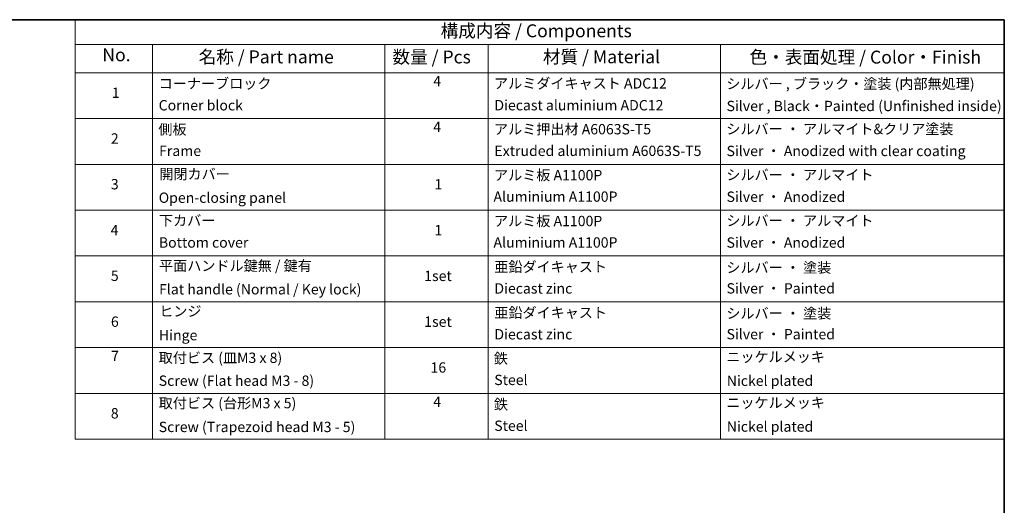
# Model space of a CAD drawing. Units: millimetres. Extents: x -1907 to 6354, y 32 to 1443.
# Drawn here: x -906 to 48, y 967 to 1437 of the extents above; entities that cross this region are included whole.
import ezdxf

# ---------------------------------------------------------------- set-up
doc = ezdxf.new("R2010")
doc.units = ezdxf.units.MM
doc.header["$LTSCALE"] = 4
doc.layers.add('Border (ISO)', color=7, linetype='Continuous', lineweight=35)
doc.layers.add('Symbol (ISO)', color=7, linetype='Continuous', lineweight=18)
doc.styles.add('Note Text (TK)', font='MS PGothic.ttf')
doc.styles.add('Note Text (TK2)', font='MS PGothic.ttf')

# ---------------------------------------------------------------- blocks, each defined once
blk = doc.blocks.new('Borders tk図枠')
at = {"layer": 'Border (ISO)'}
for p, q in [((14.5, 289), (405.5, 289)), ((405.5, 289), (405.5, 8))]:
    blk.add_line(p, q, dxfattribs=at)
blk = doc.blocks.new('Table2')
at = {"layer": 'Symbol (ISO)'}
for p, q in [((225.5, 289), (405.5, 289)), ((225.5, 289), (225.5, 284.18)), ((405.5, 289), (405.5, 284.18)), ((225.5, 284.18), (405.5, 284.18)), ((225.5, 284.18), (225.5, 278.74)), ((240.5, 284.18), (240.5, 278.74)), ((285.5, 284.18), (285.5, 278.74)), ((305.5, 284.18), (305.5, 278.74)), ((350.5, 284.18), (350.5, 278.74)), ((405.5, 284.18), (405.5, 278.74)), ((225.5, 278.74), (405.5, 278.74)), ((225.5, 278.74), (225.5, 207.81)), ((240.5, 278.74), (240.5, 207.81)), ((285.5, 278.74), (285.5, 207.81)), ((305.5, 278.74), (305.5, 207.81)), ((350.5, 278.74), (350.5, 207.81)), ((405.5, 278.74), (405.5, 207.81)), ((225.5, 269.87), (405.5, 269.87)), ((225.5, 261.01), (405.5, 261.01)), ((225.5, 252.14), (405.5, 252.14)), ((225.5, 243.28), (405.5, 243.28)), ((225.5, 234.41), (405.5, 234.41)), ((225.5, 225.55), (405.5, 225.55)), ((225.5, 216.68), (405.5, 216.68)), ((225.5, 207.81), (405.5, 207.81))]:
    blk.add_line(p, q, dxfattribs=at)
at = {"layer": 'Symbol (ISO)', "color": 7, "attachment_point": 7}
for s, insert, char_height, style in [('構成内容 / Components', (296.31, 284.82), 2.5, 'Note Text (TK)'), ('No.', (230.76, 280.18), 2.5, 'Note Text (TK)'), ('名称 / Part name', (249.42, 279.78), 2.5, 'Note Text (TK)'), ('数量 / Pcs', (286.97, 279.76), 2.5, 'Note Text (TK)'), ('材質 / Material', (316.12, 279.79), 2.5, 'Note Text (TK)'), ('色・表面処理 / Color・Finish', (356.15, 279.73), 2.5, 'Note Text (TK)'), ('コーナーブロック', (241.69, 275.03), 2, 'Note Text (TK2)'), ('4', (294.87, 275.49), 2, 'Note Text (TK2)'), ('アルミダイキャスト ADC12', (306.65, 275.05), 2, 'Note Text (TK2)'), ('シルバー , ブラック・塗装 (内部無処理)', (351.65, 274.98), 2, 'Note Text (TK2)'), ('1', (232.6, 273.25), 2, 'Note Text (TK2)'), ('Corner block', (241.68, 270.82), 2, 'Note Text (TK2)'), ('Diecast aluminium ADC12', (306.72, 270.83), 2, 'Note Text (TK2)'), ('Silver , Black・Painted (Unfinished inside)', (351.69, 270.68), 2, 'Note Text (TK2)'), ('側板', (241.62, 266.15), 2, 'Note Text (TK2)'), ('4', (294.87, 266.63), 2, 'Note Text (TK2)'), ('アルミ押出材 A6063S-T5', (306.65, 266.19), 2, 'Note Text (TK2)'), ('シルバー ・ アルマイト&クリア塗装', (351.65, 266.22), 2, 'Note Text (TK2)'), ('2', (232.42, 264.39), 2, 'Note Text (TK2)'), ('Frame', (241.76, 262), 2, 'Note Text (TK2)'), ('Extruded aluminium A6063S-T5', (306.72, 262), 2, 'Note Text (TK2)'), ('Silver ・ Anodized with clear coating', (351.69, 261.98), 2, 'Note Text (TK2)'), ('開閉カバー', (241.81, 257.5), 2, 'Note Text (TK2)'), ('アルミ板 A1100P', (306.65, 257.29), 2, 'Note Text (TK2)'), ('シルバー ・ アルマイト', (351.65, 257.35), 2, 'Note Text (TK2)'), ('3', (232.42, 255.54), 2, 'Note Text (TK2)'), ('1', (295.1, 255.52), 2, 'Note Text (TK2)'), ('Open-closing panel', (241.69, 252.93), 2, 'Note Text (TK2)'), ('Aluminium A1100P', (306.54, 253.14), 2, 'Note Text (TK2)'), ('Silver ・ Anodized', (351.69, 253.12), 2, 'Note Text (TK2)'), ('下カバー', (241.74, 248.52), 2, 'Note Text (TK2)'), ('アルミ板 A1100P', (306.65, 248.42), 2, 'Note Text (TK2)'), ('シルバー ・ アルマイト', (351.65, 248.49), 2, 'Note Text (TK2)'), ('4', (232.37, 246.66), 2, 'Note Text (TK2)'), ('1', (295.1, 246.65), 2, 'Note Text (TK2)'), ('Bottom cover', (241.72, 244.26), 2, 'Note Text (TK2)'), ('Aluminium A1100P', (306.54, 244.27), 2, 'Note Text (TK2)'), ('Silver ・ Anodized', (351.69, 244.25), 2, 'Note Text (TK2)'), ('平面ハンドル鍵無 / 鍵有', (241.76, 239.76), 2, 'Note Text (TK2)'), ('亜鉛ダイキャスト', (306.7, 239.55), 2, 'Note Text (TK2)'), ('シルバー ・ 塗装', (351.65, 239.41), 2, 'Note Text (TK2)'), ('5', (232.42, 237.82), 2, 'Note Text (TK2)'), ('1set', (293.13, 237.8), 2, 'Note Text (TK2)'), ('Flat handle (Normal / Key lock)', (241.76, 235.21), 2, 'Note Text (TK2)'), ('Diecast zinc', (306.72, 235.37), 2, 'Note Text (TK2)'), ('Silver ・ Painted', (351.69, 235.39), 2, 'Note Text (TK2)'), ('ヒンジ', (241.79, 230.96), 2, 'Note Text (TK2)'), ('亜鉛ダイキャスト', (306.7, 230.68), 2, 'Note Text (TK2)'), ('シルバー ・ 塗装', (351.65, 230.55), 2, 'Note Text (TK2)'), ('6', (232.43, 228.94), 2, 'Note Text (TK2)'), ('1set', (293.13, 228.94), 2, 'Note Text (TK2)'), ('Hinge', (241.73, 226.33), 2, 'Note Text (TK2)'), ('Diecast zinc', (306.72, 226.5), 2, 'Note Text (TK2)'), ('Silver ・ Painted', (351.69, 226.52), 2, 'Note Text (TK2)'), ('7', (232.47, 222.31), 2, 'Note Text (TK2)'), ('取付ビス (皿M3 x 8)', (241.69, 221.95), 2, 'Note Text (TK2)'), ('鉄', (306.62, 221.82), 2, 'Note Text (TK2)'), ('ニッケルメッキ', (351.65, 222.13), 2, 'Note Text (TK2)'), ('16', (294.35, 220.07), 2, 'Note Text (TK2)'), ('Screw (Flat head M3 - 8)', (241.69, 217.52), 2, 'Note Text (TK2)'), ('Steel', (306.69, 217.67), 2, 'Note Text (TK2)'), ('Nickel plated', (351.73, 217.51), 2, 'Note Text (TK2)'), ('取付ビス (台形M3 x 5)', (241.69, 213.17), 2, 'Note Text (TK2)'), ('4', (294.87, 213.43), 2, 'Note Text (TK2)'), ('鉄', (306.62, 212.95), 2, 'Note Text (TK2)'), ('ニッケルメッキ', (351.65, 213.26), 2, 'Note Text (TK2)'), ('8', (232.41, 211.21), 2, 'Note Text (TK2)'), ('Screw (Trapezoid head M3 - 5)', (241.69, 208.57), 2, 'Note Text (TK2)'), ('Steel', (306.69, 208.8), 2, 'Note Text (TK2)'), ('Nickel plated', (351.73, 208.64), 2, 'Note Text (TK2)')]:
    blk.add_mtext(s, dxfattribs=dict(at, insert=insert, char_height=char_height, style=style))

msp = doc.modelspace()

# ---------------------------------------------------------------- block references
at = {"xscale": 5, "yscale": 5, "zscale": 5}
for name in ['Borders tk図枠', 'Table2']:
    msp.add_blockref(name, (-1979.5, -8), dxfattribs=at)

doc.saveas('drawing.dxf')
